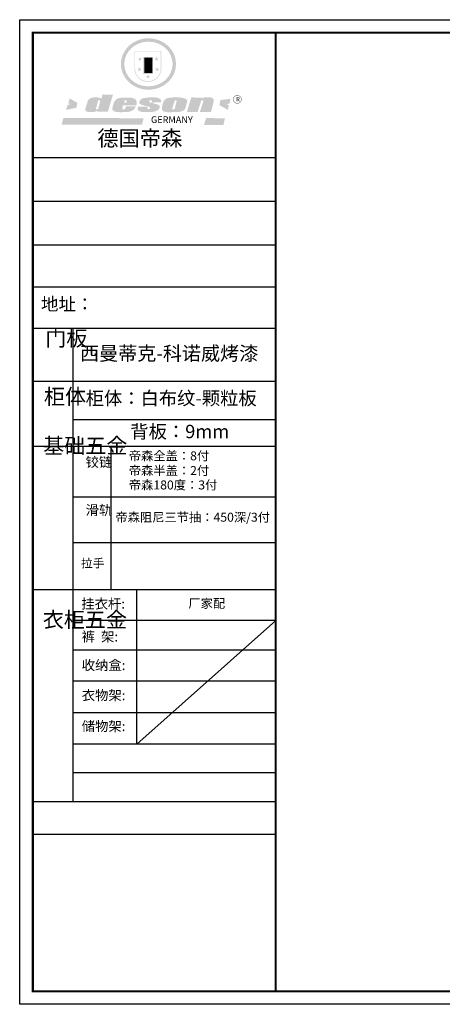
# Model space of a CAD drawing. Units: millimetres. Extents: x 286000 to 297741, y 9381 to 32870.
# Drawn here: x 286146 to 288264, y 16657 to 21593 of the extents above; entities that cross this region are included whole.
import ezdxf

# ---------------------------------------------------------------- set-up
doc = ezdxf.new("R2010")
doc.units = ezdxf.units.MM
doc.layers.add('01', color=7, linetype='Continuous')
doc.styles.get("Standard").update_dxf_attribs({"font": 'txt', "bigfont": 'gbcbig.shx'})

# ---------------------------------------------------------------- blocks, each defined once
blk = doc.blocks.new('SAF')
h = blk.add_hatch(color=250)
h.dxf.hatch_style = 1
h.paths.add_polyline_path([(129249, 28065.7), (129000.5, 28065.7), (129000.5, 27902.8, 1), (129249, 27902.8)])
h.paths.add_polyline_path([(129243.8, 28060.6), (129243.8, 27902.8, -1), (129005.7, 27902.8), (129005.7, 28060.6)], flags=16)
h = blk.add_hatch(color=256)
h.paths.add_polyline_path([(129224.5, 27997), (129208.9, 27997), (129204.1, 28011.7), (129199.3, 27997), (129183.8, 27997), (129196.4, 27987.9), (129191.6, 27973.1), (129204.1, 27982.2), (129216.7, 27973.1), (129211.9, 27987.9)])
h.paths.add_polyline_path([(129229.6, 27900.8), (129214.1, 27900.8), (129209.3, 27915.5), (129204.5, 27900.8), (129189, 27900.8), (129201.5, 27891.7), (129196.7, 27876.9), (129209.3, 27886), (129221.8, 27876.9), (129217, 27891.7)])
h.paths.add_polyline_path([(129145.3, 27833.8), (129129.8, 27833.8), (129125, 27848.5), (129120.2, 27833.8), (129104.7, 27833.8), (129117.3, 27824.7), (129112.5, 27809.9), (129125, 27819), (129137.6, 27809.9), (129132.8, 27824.7)])
h.paths.add_polyline_path([(129066.4, 27900.8), (129050.9, 27900.8), (129046.1, 27915.5), (129041.3, 27900.8), (129025.8, 27900.8), (129038.3, 27891.7), (129033.6, 27876.9), (129046.1, 27886), (129058.7, 27876.9), (129053.9, 27891.7)])
h.paths.add_polyline_path([(129071.6, 27997), (129056.1, 27997), (129051.3, 28011.7), (129046.5, 27997), (129030.9, 27997), (129043.5, 27987.9), (129038.7, 27973.1), (129051.3, 27982.2), (129063.8, 27973.1), (129059, 27987.9)])
h = blk.add_hatch(color=250)
h.dxf.hatch_style = 1
h.paths.add_polyline_path([(129172.7, 28009.8), (129082.7, 28009.8), (129082.7, 27853.2), (129172.7, 27853.2)])
h.paths.add_polyline_path([(129165, 27861), (129090.4, 27861), (129090.4, 28002.1), (129165, 28002.1)], flags=16)
blk.add_hatch(color=256).paths.add_polyline_path([(129165, 28002.1), (129090.4, 28002.1), (129090.4, 27955.1), (129165, 27955.1)])
h = blk.add_hatch(color=1)
h.dxf.hatch_style = 1
h.paths.add_polyline_path([(129165, 27955.1), (129090.4, 27955.1), (129090.4, 27908), (129165, 27908)])
h = blk.add_hatch(color=2)
h.dxf.hatch_style = 1
h.paths.add_polyline_path([(129165, 27908), (129090.4, 27908), (129090.4, 27861), (129165, 27861)])
h = blk.add_hatch(color=157)
h.paths.add_polyline_path([(128800.7, 27659.2), (128703.6, 27662.3), (128695, 27626.4), (128688, 27626.3), (128686.9, 27626.3), (128685, 27626.7), (128683.6, 27627.2), (128682.2, 27627.7), (128679, 27629.3), (128676.7, 27630.5), (128673.2, 27631.6), (128668.7, 27632.8), (128664.9, 27633.6), (128657.5, 27634.3), (128653.3, 27634.7), (128651.3, 27634.9), (128648.4, 27634.9), (128645.8, 27634.8), (128642.4, 27634.9), (128634, 27634.8), (128630.9, 27634.8), (128628.7, 27634.8), (128627.4, 27634.8), (128625.1, 27634.7), (128623.1, 27634.6), (128621.5, 27634.5), (128620.7, 27634.5), (128619.6, 27634.2), (128617.7, 27633.9), (128615.9, 27633.6), (128611.6, 27632.7), (128606.4, 27631.6), (128603.3, 27630.8), (128602.3, 27630.6), (128601.4, 27630.4), (128600.7, 27630.2), (128599.7, 27630), (128598.8, 27629.7), (128597.9, 27629.5), (128597.8, 27629.5), (128597.4, 27629.4), (128597.3, 27629.4), (128597.1, 27629.3), (128596.7, 27629.2), (128596.3, 27629), (128595.8, 27628.8), (128595.2, 27628.6), (128594.9, 27628.5), (128594.5, 27628.4), (128593.9, 27628.1), (128592.9, 27627.7), (128591.9, 27627.4), (128591.4, 27627.2), (128591, 27627), (128590.5, 27626.8), (128590.1, 27626.6), (128589.6, 27626.3), (128589.3, 27626.1), (128589, 27625.9), (128588.6, 27625.7), (128588.2, 27625.4), (128587.8, 27625.1), (128587.4, 27624.8), (128586.9, 27624.5), (128586.7, 27624.4), (128586.5, 27624.3), (128586.3, 27624.1), (128586.1, 27624), (128585.8, 27623.8), (128585.3, 27623.5), (128584.8, 27623.1), (128584.1, 27622.6), (128583.3, 27622), (128582.6, 27621.5), (128582, 27621), (128581.5, 27620.7), (128581.1, 27620.4), (128580.6, 27620), (128580.3, 27619.8), (128580, 27619.5), (128579.5, 27619.2), (128579.1, 27618.9), (128578.6, 27618.6), (128578.1, 27618.2), (128577.6, 27617.8), (128577, 27617.3), (128576.2, 27616.6), (128575.7, 27616), (128575.3, 27615.5), (128575, 27615), (128574.4, 27614.3), (128573.9, 27613.7), (128573.3, 27612.9), (128572.7, 27612), (128571.9, 27610.9), (128571.2, 27609.7), (128570.6, 27608.8), (128569.8, 27607.6), (128568.9, 27606), (128568.1, 27604.4), (128567.5, 27602.6), (128546.9, 27533.4), (128545.6, 27527.5), (128545.6, 27524.2), (128545.2, 27519.3), (128545.6, 27514.9), (128548.2, 27511.8), (128552.9, 27506.6), (128557.3, 27504.3), (128565.9, 27501.9), (128574.2, 27500.6), (128586.2, 27500.6), (128596.1, 27500.6), (128631.3, 27501.3), (128642.8, 27506.2), (128649.7, 27507.8), (128656.9, 27509.4), (128656.2, 27501.8), (128752.5, 27501.8)])
h.paths.add_polyline_path([(128681.7, 27598.1), (128681.2, 27592), (128663.5, 27529.3), (128661.7, 27526.6), (128659.8, 27524.9), (128646.3, 27524.6), (128644.8, 27526.1), (128644.3, 27527.6), (128644.1, 27529.8), (128662.2, 27600.5), (128663.9, 27604), (128665.3, 27606.4), (128665.9, 27607), (128667, 27607.3), (128669.3, 27607.3), (128681.7, 27607.2), (128682, 27606.8), (128682, 27606.2)], flags=16)
h = blk.add_hatch(color=157)
h.paths.add_polyline_path([(129018.2, 27605.1), (129015.3, 27609.8), (129010.4, 27615.9), (129005.8, 27619.5), (129001.3, 27622.7), (128996.4, 27624.8), (128988.4, 27627.5), (128981.4, 27629.9), (128976.6, 27631.1), (128970.2, 27631.9), (128887.3, 27632.6), (128879.3, 27632.1), (128870.6, 27631.1), (128862.9, 27629.8), (128856.1, 27628.1), (128849.3, 27625.8), (128843.4, 27623.4), (128838.1, 27621), (128833.8, 27618.7), (128829.6, 27615.7), (128825.4, 27611.8), (128821.4, 27607.2), (128818.6, 27603.4), (128815.2, 27598.5), (128812.2, 27593.9), (128810.5, 27589.8), (128798.7, 27551.2), (128796.4, 27538.4), (128795.2, 27528.7), (128795.4, 27523.3), (128795.7, 27521.9), (128796.1, 27520.7), (128796.6, 27519.4), (128797.9, 27517.8), (128799.4, 27516), (128801.9, 27513.9), (128805.3, 27511.5), (128808.7, 27509), (128814.8, 27505.1), (128820.1, 27503.2), (128828.3, 27500.7), (128838.8, 27499.8), (128849.2, 27498.8), (128861.5, 27498.2), (128925, 27498.4), (128936.8, 27499.7), (128944.1, 27500.9), (128951.1, 27502.2), (128959.3, 27504.2), (128968.6, 27507.3), (128975.4, 27510.6), (128980.3, 27512.9), (128985.7, 27515.6), (128990.4, 27519), (128994.4, 27523), (128999, 27528.8), (129003, 27534.1), (129005.7, 27538.6), (129009.1, 27545.4), (129011.8, 27552.7), (128921.5, 27552.7), (128919.9, 27544.8), (128917.1, 27539.7), (128915, 27532.3), (128912.3, 27528), (128906.7, 27525.2), (128893.2, 27524.9), (128886.3, 27525.7), (128886.6, 27530.3), (128889.4, 27541.7), (128891.9, 27561.8), (129016.9, 27561.8), (129019.3, 27574.1), (129020.4, 27582), (129020.3, 27589), (129019.8, 27595.8)])
h.paths.add_polyline_path([(128905.6, 27594.1), (128906.5, 27597.6), (128907.7, 27600.8), (128909.3, 27603.2), (128910.7, 27605.1), (128911.6, 27605.7), (128913.4, 27607.1), (128915.8, 27607.7), (128917.6, 27607.7), (128920.8, 27607.7), (128922.6, 27607.4), (128924.9, 27607), (128926.5, 27605.1), (128927.8, 27603.6), (128928, 27601.7), (128928.2, 27600.2), (128928.2, 27596.2), (128927.6, 27592.1), (128927.2, 27589.7), (128926.6, 27586.4), (128904.6, 27586.2), (128905.2, 27591.1)], flags=16)
h.paths.add_polyline_path([(129167.3, 27581.7), (129163.2, 27583), (129158.9, 27583.9), (129154.5, 27585), (129149.3, 27586.6), (129145, 27588.2), (129141.7, 27589.6), (129139, 27591.6), (129136.6, 27595.3), (129136.2, 27597.6), (129136.1, 27599.1), (129136.1, 27601.1), (129136.3, 27602.9), (129136.8, 27605), (129137.2, 27605.7), (129137.7, 27606.4), (129138.3, 27607.6), (129139.6, 27607.6), (129162.1, 27608), (129161.9, 27592.4), (129158.1, 27592.4), (129157.6, 27587.6), (129244.5, 27588.3), (129246, 27592), (129246.7, 27595.1), (129247.2, 27598.8), (129247.2, 27603.9), (129246.5, 27610.3), (129242.7, 27616.5), (129238.3, 27620.4), (129233.6, 27623.5), (129227, 27626.8), (129220.2, 27629.7), (129212.6, 27631.7), (129197.6, 27634.6), (129185.1, 27635.8), (129168.6, 27635.9), (129154.8, 27635.9), (129142.6, 27635.6), (129128.9, 27634.5), (129117.8, 27633.4), (129105.9, 27631.7), (129093.8, 27629.7), (129089.5, 27628.8), (129083.5, 27627.6), (129074.1, 27625), (129069.8, 27623.2), (129064.5, 27620.1), (129060.5, 27617.3), (129057, 27614.1), (129054.6, 27611.7), (129053.7, 27610.6), (129052.9, 27609.6), (129051.4, 27607.7), (129050.1, 27606.1), (129049.1, 27604.8), (129048.3, 27603.7), (129047.6, 27602), (129047, 27600.5), (129046, 27597.8), (129045.5, 27596.1), (129044.9, 27594.1), (129044.6, 27591.9), (129044.3, 27588.6), (129044.3, 27587.1), (129044.3, 27584.3), (129044.3, 27582.3), (129044.7, 27580.2), (129045.7, 27578.8), (129048, 27576.7), (129050.8, 27574.7), (129056.5, 27570.5), (129060.5, 27568.7), (129063, 27567.7), (129066.2, 27566.6), (129071.5, 27565.1), (129076.2, 27563.8), (129081.9, 27562), (129099.9, 27556.9), (129127, 27550.9), (129137.9, 27547.9), (129143, 27546.8), (129144.1, 27546), (129144.6, 27545.2), (129144.9, 27540.8), (129145, 27534.2), (129144.5, 27532.7), (129143.9, 27531.6), (129141, 27529.3), (129138.1, 27527), (129136.6, 27526.5), (129134.5, 27526.4), (129118.3, 27526.4), (129117.7, 27527.1), (129117.8, 27537.6), (129117.6, 27538.8), (129118.2, 27540.4), (129118.7, 27542.1), (129119, 27542.7), (129121.3, 27544.4), (129121.1, 27548.1), (129031.2, 27548.5), (129030.8, 27535.3), (129029.8, 27527.4), (129029.6, 27524.4), (129029.8, 27521.4), (129030.4, 27519), (129031.9, 27516.6), (129035.5, 27513.4), (129039.6, 27511.1), (129043.3, 27508.9), (129050.2, 27505.5), (129057.2, 27503.4), (129066.2, 27500.9), (129074.3, 27499.4), (129085, 27499), (129156.4, 27499), (129168.6, 27500.5), (129186.2, 27504), (129196.9, 27508), (129211.7, 27514.2), (129215.5, 27516), (129218.9, 27518.3), (129222.8, 27522.2), (129226.7, 27527.2), (129229.7, 27532.1), (129232.1, 27538.3), (129233.2, 27544.3), (129233.5, 27548.7), (129233.4, 27552), (129232.4, 27555.7), (129230.5, 27558.6), (129228, 27561), (129225.1, 27563.1), (129221.6, 27565.2), (129217.7, 27567.5), (129213.3, 27569.2), (129206.1, 27572.3), (129198.3, 27574.1), (129190.4, 27575.2), (129184.7, 27576.4), (129180.4, 27577.6), (129176.4, 27578.8), (129172.1, 27580.1)])
h.paths.add_polyline_path([(129467.5, 27527.5), (129470.5, 27533.4), (129485.7, 27585.3), (129488.9, 27597.3), (129488.9, 27602), (129487.3, 27606.8), (129484.7, 27611), (129482.8, 27613.9), (129479.9, 27617), (129476.8, 27619.3), (129473.4, 27621.4), (129467.4, 27624.4), (129461.5, 27626.7), (129450.5, 27629.9), (129436.5, 27632.5), (129427.2, 27633.9), (129415.6, 27635.4), (129402.2, 27636), (129342.7, 27634), (129333.9, 27633.9), (129321, 27631.8), (129312.7, 27630.1), (129304.6, 27627.7), (129297, 27625), (129287.5, 27619.2), (129281.4, 27614.3), (129276.2, 27609.7), (129272.8, 27605.2), (129269.2, 27597.5), (129265.8, 27590.2), (129253.7, 27545.4), (129253.7, 27534.5), (129254, 27530.1), (129254.6, 27524.3), (129255, 27521.1), (129256.4, 27517.8), (129258.2, 27514.9), (129260.4, 27512.4), (129263.9, 27509.7), (129267.8, 27507.2), (129273.6, 27504.6), (129277.2, 27503.2), (129281.8, 27501.7), (129286.6, 27500.6), (129290.8, 27499.7), (129295.5, 27499.3), (129302.1, 27498.4), (129308.2, 27497.7), (129315.5, 27497.8), (129404.5, 27499.1), (129410.7, 27499.7), (129417, 27500.7), (129422.3, 27502), (129429.7, 27503.9), (129440, 27507.2), (129446.4, 27509.9), (129452, 27513), (129456.8, 27516.2), (129460.8, 27519.5), (129464.4, 27523.2)])
h.paths.add_polyline_path([(129348.8, 27528.6), (129349, 27530), (129371.8, 27602.9), (129373.5, 27606.1), (129374.5, 27607.2), (129375.8, 27607.6), (129377.4, 27607.8), (129389.3, 27607.8), (129390.5, 27607.7), (129391.8, 27606.8), (129391.8, 27604.8), (129373.1, 27530.5), (129372, 27528.5), (129370.4, 27527.1), (129368, 27526.3), (129364.5, 27525.8), (129350.1, 27524.9), (129349.6, 27525.4), (129349.2, 27526.3), (129349, 27527.4)], flags=16)
h.paths.add_polyline_path([(129617.6, 27604.2), (129618.5, 27605.6), (129619.6, 27606.6), (129620.9, 27607.1), (129623.2, 27607.1), (129631.1, 27607.1), (129633.5, 27607), (129635.1, 27606.4), (129635.9, 27604.9), (129636.1, 27602.2), (129636.3, 27599), (129636.1, 27596), (129635.9, 27593.1), (129635, 27590.4), (129605.8, 27500.7), (129709.6, 27500.7), (129733.9, 27597.4), (129734.5, 27604.5), (129734.7, 27609.3), (129734.4, 27615.5), (129733.9, 27618.1), (129733, 27620.2), (129731.4, 27621.8), (129728.6, 27624.3), (129722, 27627.8), (129713.8, 27631.1), (129707.2, 27633.5), (129705.4, 27634.4), (129702.7, 27635.3), (129700.4, 27635.7), (129698.4, 27635.9), (129696.6, 27636), (129688.2, 27636), (129680.8, 27636.1), (129670.7, 27636.2), (129664.9, 27636.1), (129658.3, 27635.9), (129655.2, 27635.6), (129652.1, 27635.3), (129649.2, 27634.9), (129646.1, 27634.3), (129642.5, 27633.6), (129639.9, 27632.7), (129637.3, 27631.6), (129634.8, 27630.3), (129632.9, 27629.1), (129631, 27628), (129628.7, 27626), (129624.7, 27626.2), (129626, 27633.6), (129525.6, 27634.3), (129485.6, 27500), (129584.9, 27500.8)])
h = blk.add_hatch(color=157)
h.dxf.hatch_style = 1
h.paths.add_polyline_path([(129913.2, 27617.2, 1), (129990.9, 27617.2, 1)])
h.paths.add_polyline_path([(129987.7, 27617.2, -1), (129916.4, 27617.2, -1)], flags=16)
h = blk.add_hatch(color=1)
h.dxf.hatch_style = 1
h.paths.add_polyline_path([(128470.6, 27584.9), (128400.4, 27625.3), (128388.3, 27582.4), (128404.8, 27569.6), (128381.4, 27567.7), (128366.7, 27520.3), (128462.4, 27539.1)])
h.paths.add_polyline_path([(129889.6, 27622.7), (129795.5, 27610.5), (129786.4, 27563.5), (129863.8, 27519.5), (129874.5, 27559), (129853.2, 27574.1), (129880.5, 27578.7)])
h.paths.add_polyline_path([(129837.8, 27439.7), (129663.3, 27444.9), (129643.2, 27380.1), (129823.6, 27380.8)])
h.paths.add_polyline_path([(129085.2, 27442.4), (128342, 27443.5), (128325.3, 27382.8), (129069.7, 27383.9)])
at = {"color": 157, "attachment_point": 1}
for s, insert, char_height, width in [('{\\fArial|b0|i0|c0|p34;R}', (129941.1, 27638.8), 39.537, 33.171), ('{\\fArial|b0|i0|c0|p34;GERMANY}', (129153, 27459.7), 61.776, 102919.526)]:
    blk.add_mtext(s, dxfattribs=dict(at, insert=insert, char_height=char_height, width=width))
blk = doc.blocks.new('AFERT')
h = blk.add_hatch(color=250)
h.dxf.hatch_style = 1
edge = h.paths.add_edge_path()
edge.add_spline(control_points=[(128874.9, 27944.3), (128874.9, 27937.6), (128875.2, 27930.9), (128876.7, 27913.3), (128878.6, 27902.3), (128883.8, 27880.9), (128887.2, 27870.3), (128895.5, 27849.7), (128900.4, 27839.7), (128911.7, 27820.5), (128918, 27811.2), (128931.9, 27793.6), (128939.6, 27785.3), (128955.9, 27769.8), (128964.6, 27762.5), (128983.1, 27749.2), (128992.8, 27743.2), (129012.9, 27732.4), (129023.4, 27727.6), (129044.9, 27719.5), (129055.9, 27716.1), (129078.4, 27710.8), (129089.8, 27708.9), (129112.8, 27706.5), (129124.4, 27706.1), (129147.5, 27706.6), (129159, 27707.6), (129181.9, 27711.1), (129193.2, 27713.6), (129215.3, 27720), (129226.2, 27723.9), (129247.2, 27733), (129257.4, 27738.3), (129275.3, 27749), (129283.1, 27754.4), (129298.1, 27765.8), (129305.3, 27772), (129318.8, 27785), (129325.2, 27791.9), (129337, 27806.3), (129342.5, 27813.8), (129352.6, 27829.5), (129357.1, 27837.6), (129366, 27855.8), (129370.1, 27866.1), (129376.7, 27887.1), (129379.3, 27897.8), (129382.8, 27919.5), (129383.8, 27930.5), (129384, 27950.6), (129383.6, 27959.9), (129381.7, 27976.6), (129380.4, 27984.2), (129377.2, 27999.1), (129375.2, 28006.5), (129370.4, 28021.1), (129367.7, 28028.3), (129361, 28043.5), (129356.9, 28051.4), (129347.8, 28066.9), (129342.8, 28074.4), (129331.9, 28088.7), (129326.1, 28095.6), (129313.6, 28108.7), (129307, 28115), (129290.8, 28128.7), (129280.8, 28135.9), (129259.9, 28149), (129248.9, 28154.8), (129228.2, 28163.8), (129218.6, 28167.4), (129196.7, 28174.1), (129184.3, 28177), (129161.3, 28180.6), (129150.8, 28181.7), (129127.5, 28182.6), (129114.7, 28182.2), (129091.6, 28179.9), (129081.1, 28178.2), (129058.5, 28173.2), (129046.4, 28169.6), (129023.3, 28161), (129012.3, 28155.9), (128992.8, 28145.4), (128984.3, 28140.1), (128966.3, 28127.4), (128957, 28119.8), (128939.7, 28103.5), (128931.7, 28094.7), (128917.1, 28076.2), (128910.5, 28066.4), (128900.1, 28048), (128895.9, 28039.6), (128888.1, 28020.9), (128884.6, 28010.5), (128879.2, 27989.4), (128877.3, 27978.7), (128875.3, 27960.1), (128874.9, 27952.2), (128874.9, 27944.3)], knot_values=[0, 0, 0, 0, 0.08344, 0.08344, 0.221011, 0.221011, 0.358582, 0.358582, 0.496153, 0.496153, 0.633724, 0.633724, 0.771295, 0.771295, 0.908866, 0.908866, 1.046437, 1.046437, 1.184008, 1.184008, 1.321579, 1.321579, 1.45915, 1.45915, 1.596721, 1.596721, 1.734292, 1.734292, 1.871863, 1.871863, 2.009434, 2.009434, 2.147005, 2.147005, 2.261445, 2.261445, 2.375884, 2.375884, 2.490324, 2.490324, 2.604764, 2.604764, 2.719204, 2.719204, 2.856038, 2.856038, 2.992873, 2.992873, 3.129708, 3.129708, 3.244736, 3.244736, 3.340002, 3.340002, 3.435269, 3.435269, 3.530535, 3.530535, 3.641049, 3.641049, 3.751563, 3.751563, 3.862077, 3.862077, 3.972591, 3.972591, 4.120868, 4.120868, 4.269951, 4.269951, 4.392246, 4.392246, 4.543829, 4.543829, 4.669237, 4.669237, 4.820987, 4.820987, 4.946437, 4.946437, 5.096748, 5.096748, 5.242147, 5.242147, 5.36333, 5.36333, 5.508179, 5.508179, 5.653028, 5.653028, 5.797877, 5.797877, 5.914044, 5.914044, 6.049342, 6.049342, 6.184641, 6.184641, 6.283185, 6.283185, 6.283185, 6.283185], degree=3, periodic=0)
edge = h.paths.add_edge_path(flags=16)
edge.add_ellipse((129129.4, 27944.3), major_axis=(-223.6, 0), ratio=0.926136, start_angle=0, end_angle=360)
blk.add_blockref('SAF', (0, 0))

msp = doc.modelspace()

# ---------------------------------------------------------------- linework, layer by layer
at = {"color": 0, "linetype": 'ByBlock', "lineweight": -3}
for p, q in [((287428.838, 20899.469), (286211.593, 20899.469)), ((287323.934, 20899.469), (286211.593, 20899.469)), ((287323.934, 20899.469), (286211.593, 20899.469)), ((287428.838, 20680.548), (286211.593, 20680.548)), ((287428.838, 20462.32), (286218.513, 20462.32)), ((287428.838, 20251.696), (286211.593, 20251.696)), ((287428.838, 20044.958), (286211.593, 20044.958)), ((286411.882, 20044.958), (286411.882, 17672.484)), ((287428.838, 19586.95), (286411.882, 19586.95)), ((287428.838, 19452.83), (286211.593, 19452.83)), ((287428.838, 19198.778), (286411.882, 19198.778)), ((287428.838, 18970.704), (286411.882, 18970.704)), ((287428.838, 18734.243), (286211.593, 18734.243)), ((287428.838, 18580.568), (286411.882, 18580.568)), ((287428.838, 18432.389), (286411.882, 18432.389)), ((287428.838, 18277.347), (286411.882, 18277.347)), ((287428.838, 18117.619), (286411.882, 18117.619)), ((287428.838, 17960.59), (286411.882, 17960.59)), ((287428.838, 17817.282), (286411.882, 17817.282)), ((287428.838, 17671.826), (286211.593, 17671.826)), ((287428.838, 17508.498), (286211.593, 17508.498))]:
    msp.add_line(p, q, dxfattribs=at)
at = {"color": 0, "linetype": 'ByBlock', "lineweight": -3, "ltscale": 3}
msp.add_line((286603.01, 19452.83), (286603.01, 18734.243), dxfattribs=at)
for q in [(286733.73, 18734.243), (287428.838, 18580.568)]:
    msp.add_line((286733.73, 17960.59), q)
at = {"color": 5, "linetype": 'ByBlock', "lineweight": -3}
msp.add_lwpolyline([(296895.694, 16656.87), (286146.037, 16656.87), (286146.037, 21592.601), (296895.694, 21592.601)], close=True, dxfattribs=at)
msp.add_lwpolyline([(296895.694, 16656.87), (286146.037, 16656.87), (286146.037, 21592.601), (296895.694, 21592.601)], close=True, dxfattribs=at)
msp.add_lwpolyline([(296895.694, 16656.87), (286146.037, 16656.87), (286146.037, 21592.601), (296895.694, 21592.601)], close=True, dxfattribs=at)
at = {"color": 5, "linetype": 'ByBlock', "lineweight": -3, "const_width": 10.856}
msp.add_lwpolyline([(296830.257, 16722.308), (286211.593, 16722.308), (286211.593, 21527.164), (296830.257, 21527.164)], close=True, dxfattribs=at)
msp.add_lwpolyline([(296830.257, 16722.308), (286211.593, 16722.308), (286211.593, 21527.164), (296830.257, 21527.164)], close=True, dxfattribs=at)
msp.add_lwpolyline([(296830.257, 16722.308), (286211.593, 16722.308), (286211.593, 21527.164), (296830.257, 21527.164)], close=True, dxfattribs=at)
at = {"color": 0, "linetype": 'ByBlock', "lineweight": -3, "const_width": 10.856}
msp.add_lwpolyline([(287428.838, 21527.164), (287428.838, 16722.308)], dxfattribs=at)
at = {"layer": '01', "linetype": 'ByBlock', "lineweight": -3}
msp.add_line((287428.838, 19778.181), (286211.593, 19778.181), dxfattribs=at)

# ---------------------------------------------------------------- block references
at = {"linetype": 'ByBlock', "lineweight": -3, "xscale": 0.5412852555746213, "yscale": 0.5412852555746213, "zscale": 0.5412852555746213}
msp.add_blockref('AFERT', (216895.349, 6244.619), dxfattribs=at)

# ---------------------------------------------------------------- texts
at = {"color": 0, "linetype": 'ByBlock', "lineweight": -3, "attachment_point": 1}
for s, insert, char_height, width in [('{\\fSimSun|b0|i0|c134|p54;德国帝森}', (286535.221, 21037.012), 77.94508, 981.97062), ('{\\fSimSun|b0|i0|c134|p54;\\H1.17x;地址：}', (286252.34, 20199.355), 55.14132, 1505.11421), ('{\\fSimSun|b0|i0|c134|p54;门板}', (286274.057, 20034.216), 77.4144, 52.91761), ('{\\fSimSun|b0|i0|c134|p54;柜体}', (286267.561, 19742.214), 77.4144, 52.91761), ('{\\fSimSun|b0|i0|c134|p54;^I基础五金}', (286263.347, 19495.518), 77.4144, 52.91761), ('{\\fSimSun|b0|i0|c134|p54;^I衣柜五金}', (286261.412, 18623.544), 77.4144, 52.91761), ('{\\fSimSun|b0|i0|c134|p54;裤  架:}', (286456.857, 18524.507), 49.01752, 555.03618), ('{\\fSimSun|b0|i0|c134|p54;收纳盒:}', (286456.857, 18381.29), 49.01752, 555.03618), ('{\\fSimSun|b0|i0|c134|p54;衣物架:}', (286456.857, 18230.332), 49.01752, 555.03618), ('{\\fSimSun|b0|i0|c134|p54;储物架:}', (286456.857, 18075.503), 49.01752, 555.03618)]:
    msp.add_mtext(s, dxfattribs=dict(at, insert=insert, char_height=char_height, width=width))
at = {"color": 1, "linetype": 'ByBlock', "lineweight": -3, "insert": (286448.555, 19954.872), "char_height": 70, "width": 1072.90157, "attachment_point": 1}
msp.add_mtext('{\\fSimSun|b0|i0|c134|p54;西曼蒂克-科诺威烤漆}', dxfattribs=at)
at = {"color": 2, "linetype": 'ByBlock', "lineweight": -3, "char_height": 67.2, "width": 1072.90157, "attachment_point": 1}
for s, insert in [('{\\fSimSun|b0|i0|c134|p54;柜体：白布纹-颗粒板}', (286476.554, 19728.668)), ('{\\fSimSun|b0|i0|c134|p54;背板：9mm}', (286700.216, 19561.801))]:
    msp.add_mtext(s, dxfattribs=dict(at, insert=insert))
at = {"linetype": 'ByBlock', "lineweight": -3, "attachment_point": 1}
for s, insert, char_height, width in [('{\\fSimSun|b0|i0|c134|p54;铰链}', (286476.248, 19399.579), 49.02912, 52.91761), ('{\\fSimSun|b0|i0|c134|p54;滑轨}', (286476.248, 19158.508), 49.02912, 52.91761), ('{\\fSimSun|b0|i0|c134|p54;拉手}', (286453.208, 18890.029), 43.2, 925.14808)]:
    msp.add_mtext(s, dxfattribs=dict(at, insert=insert, char_height=char_height, width=width))
at = {"color": 2, "char_height": 45, "width": 1249.17888, "attachment_point": 1}
for s, insert in [('{\\fSimSun|b0|i0|c134|p2;帝森全盖：8付}', (286693.067, 19428.767)), ('{\\fSimSun|b0|i0|c134|p2;帝森半盖：2付}', (286693.067, 19355.064)), ('{\\fSimSun|b0|i0|c134|p2;帝森180度：3付}', (286693.067, 19282.824)), ('{\\fSimSun|b0|i0|c134|p2;帝森阻尼三节抽：450深/3付}', (286625.98, 19121.169)), ('{\\fSimSun|b0|i0|c134|p2;厂家配}', (286991.041, 18689.144))]:
    msp.add_mtext(s, dxfattribs=dict(at, insert=insert))
at = {"color": 0, "linetype": 'ByBlock', "lineweight": -3, "insert": (286454.719, 18689.194), "char_height": 49.01752, "attachment_point": 1}
msp.add_mtext('{\\fSimSun|b0|i0|c134|p54;挂衣杆:}', dxfattribs=at)

doc.saveas('drawing.dxf')
